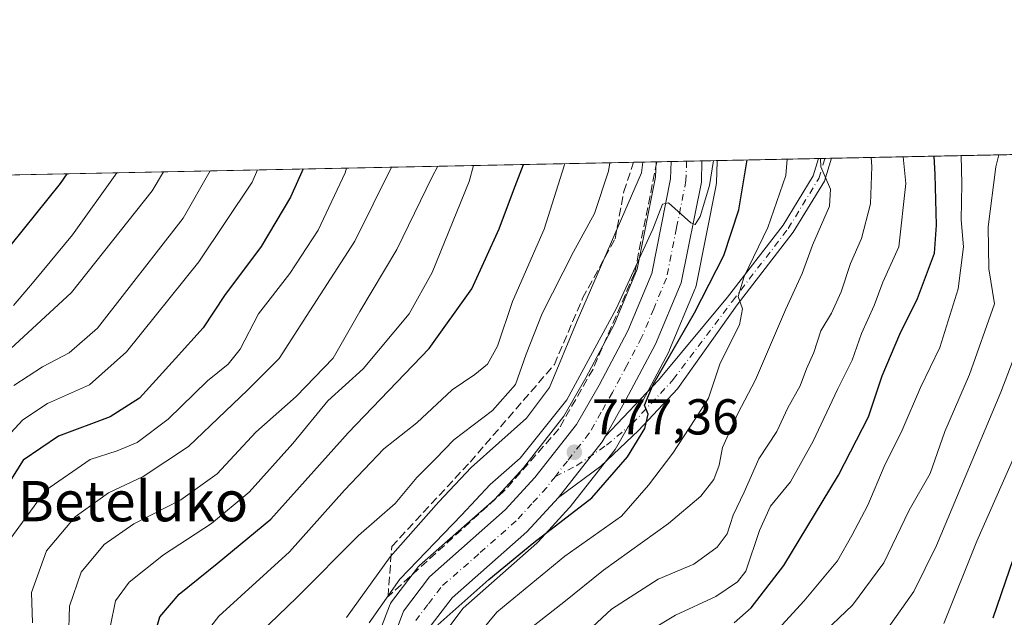
# Model space of a CAD drawing. Units: metres. Extents: x 637686 to 641133, y 4752947 to 4755329.
# Drawn here: x 639567 to 639763, y 4755210 to 4755329 of the extents above; entities that cross this region are included whole.
import ezdxf
from ezdxf.enums import TextEntityAlignment as Align

# ---------------------------------------------------------------- set-up
doc = ezdxf.new("R2010")
doc.units = ezdxf.units.M
doc.header["$MEASUREMENT"] = 0
doc.linetypes.add('DGN Style 3', pattern=[2.307223458686699, 1.648016756204785, -0.6592067024819142])
doc.linetypes.add('DGN Style 4', pattern=[2.6384748266838614, 1.318413404963828, -0.6592067024819142, 0.001648016756204785, -0.6592067024819142])
for name, color, linetype, lineweight in [('Arbolado forestal CxS', 92, 'Continuous', 0), ('Camino Cxs', 7, 'Continuous', 0), ('Camino eje', 30, 'DGN Style 4', 13), ('Carretera de calzada única Cxs', 7, 'Continuous', 13), ('Carretera de calzada única eje', 7, 'DGN Style 4', 0), ('Comarca CxS', 21, 'Continuous', 0), ('Comunidad Autónoma CxS', 142, 'Continuous', 0), ('Curva de nivel maestra', 30, 'Continuous', 30), ('Curva de nivel normal', 30, 'Continuous', 0), ('Municipio CxS', 4, 'Continuous', 0), ('Núcleo urbano CxS', 7, 'Continuous', 0), ('Provincia CxS', 1, 'Continuous', 0), ('Punto de cota en terreno', 7, 'Continuous', 0), ('Roquedo CxS', 135, 'Continuous', 0), ('Rótulo de punto de cota en terreno', 7, 'Continuous', 0), ('Talud superficial', 30, 'DGN Style 3', 0), ('Texto cartográfico', 7, 'Continuous', 0)]:
    doc.layers.add(name, color=color, linetype=linetype, lineweight=lineweight)
doc.styles.add('Style-Arial', font='txt')

# ---------------------------------------------------------------- blocks, each defined once
blk = doc.blocks.new('5PATER')
at = {"layer": 'Roquedo CxS', "linetype": 'Continuous', "lineweight": 0}
h = blk.add_hatch(color=51, dxfattribs=at)
edge = h.paths.add_edge_path()
edge.add_ellipse((0, 0), major_axis=(-0.1095731443231308, -0.1110710700762829), ratio=0.9994222409660322, start_angle=0, end_angle=360)

msp = doc.modelspace()

# ---------------------------------------------------------------- linework, layer by layer
at = {"layer": 'Arbolado forestal CxS', "color": 92, "linetype": 'Continuous', "lineweight": 0, "extrusion": (0.1655112193146606, 0.0033571433195439, 0.9862021931985886), "elevation": 122600.3268614813, "flags": 128}
msp.add_lwpolyline([(4741350.194075357, -725749.0181103238), (4741350.194075356, -726112.1822315991)], dxfattribs=at)
at = {"layer": 'Arbolado forestal CxS', "color": 92, "linetype": 'Continuous', "lineweight": 0, "extrusion": (0.5716001503129787, 0.01159489377760959, 0.8204503803402531), "elevation": 421433.0220356412, "flags": 128}
msp.add_lwpolyline([(4741349.094525276, -603418.3342915234), (4741349.094525276, -603442.8724491427)], dxfattribs=at)
at = {"layer": 'Arbolado forestal CxS', "color": 92, "linetype": 'Continuous', "lineweight": 0, "extrusion": (0.5784091992282375, 0.01174684319754665, 0.815662191058922), "elevation": 426507.8452100381, "flags": 128}
msp.add_lwpolyline([(4741331.50399263, -600005.7964292563), (4741331.50399263, -600007.3844237083)], dxfattribs=at)
at = {"layer": 'Arbolado forestal CxS', "color": 92, "linetype": 'Continuous', "lineweight": 0, "extrusion": (0.4030594556067094, 0.008185686241881934, 0.9151371863205934), "elevation": 297473.5620773499, "flags": 128}
msp.add_lwpolyline([(4741331.503992629, -673370.0938218914), (4741331.503992628, -673371.5092020698)], dxfattribs=at)
at = {"layer": 'Arbolado forestal CxS', "color": 92, "linetype": 'Continuous', "lineweight": 0, "extrusion": (0.4838467973256137, 0.009814213100632579, 0.8750976847980811), "elevation": 356869.4139690922, "flags": 128}
msp.add_lwpolyline([(4741350.016373485, -643478.7041998482), (4741350.016373486, -643690.2322050406)], dxfattribs=at)
at = {"layer": 'Arbolado forestal CxS', "color": 92, "linetype": 'Continuous', "lineweight": 0}
for points in [[(639650.9408999998, 4755206.138699999, 774.8457000000053), (639655.3793000003, 4755211.988500001, 775.151199999993), (639670.0351999998, 4755224.920700001, 775.1875), (639670.2651000004, 4755225.146700001, 775.2238999999972), (639676.4951, 4755231.966700001, 776.5210999999982), (639676.5783000002, 4755232.061699999, 776.5567000000011), (639676.6392999999, 4755232.1369, 776.5858000000007), (639685.3192999996, 4755243.186899999, 777.0856000000058), (639685.5618000004, 4755243.546499999, 777.0852000000014), (639690.3152999999, 4755251.8727, 776.9900000000052), (639690.3591, 4755251.951900001, 776.9906000000047), (639696.2490999997, 4755263.0319, 777.3053999999976), (639696.3685, 4755263.2841, 777.3389000000025), (639701.4585999995, 4755275.474099999, 777.5915999999997), (639701.5093, 4755275.6041, 777.6106000000001), (639701.6322999997, 4755276.0441, 777.6959000000061), (639705.6124, 4755296.0241, 779.498000000007), (639705.6244999999, 4755296.0891, 779.4998999999953), (639705.6688000001, 4755296.5219, 779.5219999999972), (639705.7928999999, 4755300.7459, 779.9027999999962), (639705.7972999997, 4755300.8948, 779.917300000001), (640422.7220000002, 4755315.436600001, 681.2774000000063)], [(639195.6540000001, 4755290.5472, 1056.694099999993), (639693.6737000003, 4755300.648800001, 784.077900000004), (639693.5793000003, 4755297.591700001, 783.6049999999959), (639689.9463000001, 4755279.3497, 781.046100000007), (639685.3557000002, 4755268.3555, 780.295499999993), (639679.7220999999, 4755257.767899999, 780.7367999999989), (639675.3727000002, 4755250.1369, 781.4738000000071), (639667.3289000001, 4755239.870300001, 779.5708000000013), (639661.6448999997, 4755233.6535, 779.2906999999979), (639646.7059000004, 4755220.4803, 780.9967999999935), (639646.3919000003, 4755220.158500001, 781.0135000000009), (639646.3004000002, 4755220.043500001, 781.0025000000023), (639641.1403000001, 4755213.2435, 780.6646000000038), (639640.9321, 4755212.9301, 780.6545999999945), (639640.7202000003, 4755212.481100001, 780.5543000000035), (639638.9106999999, 4755207.642700001, 779.4723999999987)], [(639693.6738, 4755300.649, 784.077900000004), (639693.5793000003, 4755297.591700001, 783.6049999999959), (639689.9463000001, 4755279.3497, 781.046100000007), (639685.3557000002, 4755268.3555, 780.295499999993), (639679.7220999999, 4755257.767899999, 780.7367999999989), (639675.3727000002, 4755250.1369, 781.4738000000071), (639667.3289000001, 4755239.870300001, 779.5708000000013), (639661.6448999997, 4755233.6535, 779.2906999999979), (639646.7059000004, 4755220.4803, 780.9967999999935), (639646.3919000003, 4755220.158500001, 781.0135000000009), (639646.3004000002, 4755220.043500001, 781.0025000000023), (639641.1403000001, 4755213.2435, 780.6646000000038), (639640.9321, 4755212.9301, 780.6545999999945), (639640.7202000003, 4755212.481100001, 780.5543000000035), (639638.9106999999, 4755207.642700001, 779.4723999999987)], [(639705.7972999997, 4755300.894900001, 779.917300000001), (639705.7928999999, 4755300.7459, 779.9027999999962), (639705.6688000001, 4755296.5219, 779.5219999999972), (639705.6244999999, 4755296.0891, 779.4998999999953), (639705.6124, 4755296.0241, 779.498000000007), (639701.6322999997, 4755276.0441, 777.6959000000061), (639701.5093, 4755275.6041, 777.6106000000001), (639701.4585999995, 4755275.474099999, 777.5915999999997), (639696.3685, 4755263.2841, 777.3389000000025), (639696.2490999997, 4755263.0319, 777.3053999999976), (639690.3591, 4755251.951900001, 776.9906000000047), (639690.3152999999, 4755251.8727, 776.9900000000052), (639685.5618000004, 4755243.546499999, 777.0852000000014), (639685.3192999996, 4755243.186899999, 777.0856000000058), (639676.6392999999, 4755232.1369, 776.5858000000007), (639676.5783000002, 4755232.061699999, 776.5567000000011), (639676.4951, 4755231.966700001, 776.5210999999982), (639670.2651000004, 4755225.146700001, 775.2238999999972), (639670.0351999998, 4755224.920700001, 775.1875), (639655.3793000003, 4755211.988500001, 775.151199999993), (639650.9408999998, 4755206.138699999, 774.8457000000053)]]:
    msp.add_polyline3d(points, dxfattribs=at)
at = {"layer": 'Camino Cxs', "color": 7, "linetype": 'Continuous', "lineweight": 0, "extrusion": (0.8097523068990226, 0.01641389811402679, 0.5865422281647024), "elevation": 596530.2475323251, "flags": 128}
msp.add_lwpolyline([(4741359.911605878, -431043.1580948778), (4741359.911605878, -431047.5747113043)], dxfattribs=at)
at = {"layer": 'Camino Cxs', "color": 7, "linetype": 'Continuous', "lineweight": 0, "extrusion": (-0.003627333449397527, -0.01446094875276036, 0.9998888555300619), "elevation": -70307.5931215772, "flags": 128}
msp.add_lwpolyline([(639672.8932950622, 4754714.452250656), (639681.5739319276, 4754725.503406221), (639682.2335968765, 4754726.658727026)], dxfattribs=at)
at = {"layer": 'Camino Cxs', "color": 7, "linetype": 'Continuous', "lineweight": 0}
msp.add_polyline3d([(639674.2801000001, 4755233.9901, 778.0002999999998), (639682.9600999998, 4755245.040100001, 778.1916000000057), (639683.6196999997, 4755246.1953, 778.210699999996), (639694.1491, 4755257.286900001, 777.7225000000036), (639707.8755000001, 4755273.7587, 780.1392999999953), (639718.8904999997, 4755288.0781, 778.1738000000041), (639724.8636999996, 4755297.852499999, 777.6845999999932), (639725.9254000002, 4755301.302999999, 780.2891999999993), (639728.5153000001, 4755301.355599999, 776.7122999999993), (639727.1239, 4755296.833500001, 774.4159999999974), (639720.9206999998, 4755286.682700001, 776.8534000000074), (639709.7960999999, 4755272.220699999, 777.5192999999999), (639697.9473000001, 4755255.541099999, 778.1766000000061), (639690.2081000004, 4755247.297300001, 778.0323000000063), (639682.7213000003, 4755240.2313, 778.5439000000042)], close=True, dxfattribs=at)
for points in [[(639728.5153999999, 4755301.355599999, 776.7121000000043), (639727.1239, 4755296.833500001, 774.4159999999974), (639720.9206999998, 4755286.682700001, 776.8534000000074), (639709.7960999999, 4755272.220699999, 777.5192999999999), (639697.9473000001, 4755255.541099999, 778.1766000000061), (639690.2081000004, 4755247.297300001, 778.0323000000063), (639682.7213000003, 4755240.2313, 778.5439000000042), (639674.2801000001, 4755233.9901, 778.0002999999998)], [(639683.6196999997, 4755246.1953, 778.210699999996), (639694.1491, 4755257.286900001, 777.7225000000036), (639707.8755000001, 4755273.7587, 780.1392999999953), (639718.8904999997, 4755288.0781, 778.1738000000041), (639724.8636999996, 4755297.852499999, 777.6845999999932), (639725.9254000002, 4755301.303099999, 780.2891999999993)]]:
    msp.add_polyline3d(points, dxfattribs=at)
at = {"layer": 'Camino eje', "color": 30, "linetype": 'DGN Style 4', "lineweight": 13}
msp.add_polyline3d([(639673.6882999997, 4755238.171700001, 779.2470999999932), (639677.9265000002, 4755240.315300001, 778.2967000000062), (639683.8148999996, 4755244.3531, 778.398000000001), (639688.9463000001, 4755248.643300001, 777.5078000000068), (639697.1061000006, 4755257.391899999, 777.3539000000019), (639708.8359000003, 4755272.989700001, 778.9146000000038), (639719.9055000005, 4755287.3803, 777.7684000000008), (639725.9939000001, 4755297.3431, 775.9159000000074), (639727.2204, 4755301.329299999, 778.9471000000049)], dxfattribs=at)
at = {"layer": 'Carretera de calzada única Cxs', "color": 7, "linetype": 'Continuous', "lineweight": 13, "extrusion": (0.8951695964105529, 0.01816006216475733, 0.445355594782798), "elevation": 659347.3314975032, "flags": 128}
msp.add_lwpolyline([(4741347.803627298, -327077.073120341), (4741347.803627297, -327090.811712005)], dxfattribs=at)
at = {"layer": 'Carretera de calzada única Cxs', "color": 7, "linetype": 'Continuous', "lineweight": 13, "extrusion": (-0.003627333449397527, -0.01446094875276036, 0.9998888555300619), "elevation": -70307.5931215772, "flags": 128}
msp.add_lwpolyline([(639672.8932950622, 4754714.452250656), (639681.5739319276, 4754725.503406221), (639682.2335968765, 4754726.658727026)], dxfattribs=at)
at = {"layer": 'Carretera de calzada única Cxs', "color": 7, "linetype": 'Continuous', "lineweight": 13}
for points in [[(639641.6601, 4755206.4301, 777.709799999997), (639643.5301000001, 4755211.4301, 779.218200000003), (639648.6901000004, 4755218.2301, 779.6619999999967), (639663.7500999998, 4755231.5101, 782.2155999999959), (639669.6201, 4755237.9301, 786.0587999999989), (639677.8701, 4755248.460100001, 788.0669999999955), (639682.3501000004, 4755256.3201, 785.5019999999931), (639688.0701000001, 4755267.0701, 782.6848999999929), (639692.8300999999, 4755278.470100001, 789.1196000000054), (639696.5701000001, 4755297.2501, 790.276199999993), (639696.6771000001, 4755300.709799999, 794.3285999999936), (639702.7943000002, 4755300.833799999, 782.027700000006), (639702.6700999998, 4755296.610099999, 781.5219999999972), (639698.6901000004, 4755276.630100001, 780.294399999999), (639693.6001000004, 4755264.440099999, 779.0752000000067), (639687.7100999998, 4755253.360099999, 777.780899999998), (639683.6196999997, 4755246.1953, 778.210699999996), (639682.9600999998, 4755245.040100001, 778.1916000000057), (639674.2801000001, 4755233.9901, 778.0002999999998), (639668.0500999996, 4755227.170100001, 777.0004999999946), (639653.1700999998, 4755214.040100001, 775.9271000000008), (639648.3901000004, 4755207.7401, 775.9392999999982)], [(639641.6601, 4755206.4301, 777.709799999997), (639643.5301000001, 4755211.4301, 779.218200000003), (639648.6901000004, 4755218.2301, 779.6619999999967), (639663.7500999998, 4755231.5101, 782.2155999999959), (639669.6201, 4755237.9301, 786.0587999999989), (639677.8701, 4755248.460100001, 788.0669999999955), (639682.3501000004, 4755256.3201, 785.5019999999931), (639688.0701000001, 4755267.0701, 782.6848999999929), (639692.8300999999, 4755278.470100001, 789.1196000000054), (639696.5701000001, 4755297.2501, 790.276199999993), (639696.6771000001, 4755300.709799999, 794.3286999999983)], [(639702.7944, 4755300.833900001, 782.0277999999962), (639702.6700999998, 4755296.610099999, 781.5219999999972), (639698.6901000004, 4755276.630100001, 780.294399999999), (639693.6001000004, 4755264.440099999, 779.0752000000067), (639687.7100999998, 4755253.360099999, 777.780899999998), (639683.6196999997, 4755246.1953, 778.210699999996)], [(639674.2801000001, 4755233.9901, 778.0002999999998), (639668.0500999996, 4755227.170100001, 777.0004999999946), (639653.1700999998, 4755214.040100001, 775.9271000000008), (639648.3901000004, 4755207.7401, 775.9392999999982)]]:
    msp.add_polyline3d(points, dxfattribs=at)
at = {"layer": 'Carretera de calzada única eje', "color": 7, "linetype": 'DGN Style 4', "lineweight": 0}
for points in [[(639699.7330999998, 4755300.7718, 787.6337000000058), (639699.6201, 4755296.9301, 784.804999999993), (639697.7600999996, 4755287.540100001, 786.3080000000047), (639695.7600999996, 4755277.550100001, 782.632500000007), (639693.2100999998, 4755271.460100001, 781.8956000000035), (639690.8201000001, 4755265.7601, 779.934500000003), (639687.8901000004, 4755260.220100001, 778.4726999999984), (639685.0301000001, 4755254.840100001, 780.6441000000051), (639682.7801000001, 4755250.9101, 779.7881999999955), (639680.4200999998, 4755246.7501, 781.6882000000041), (639676.0701000001, 4755241.220100001, 780.2281999999979), (639673.6882999997, 4755238.171700001, 779.2470999999932)], [(639673.6882999997, 4755238.171700001, 779.2470999999932), (639671.9600999998, 4755235.960100001, 779.1769999999962), (639669.0100999996, 4755232.7501, 779.0586999999941), (639665.8901000004, 4755229.340100001, 778.5184000000008), (639658.4600999998, 4755222.770099999, 777.679099999994), (639650.9200999998, 4755216.130100001, 776.8098000000027), (639648.3501000004, 4755212.7301, 775.9176000000007), (639645.9600999998, 4755209.5801, 776.4679999999935)]]:
    msp.add_polyline3d(points, dxfattribs=at)
at = {"layer": 'Comarca CxS', "color": 21, "linetype": 'Continuous', "lineweight": 0, "flags": 128}
msp.add_lwpolyline([(637685.7100010499, 4755259.919982422), (640305.5683999998, 4755313.0604)], dxfattribs=at)
at = {"layer": 'Comunidad Autónoma CxS', "color": 142, "linetype": 'Continuous', "lineweight": 0, "flags": 128}
msp.add_lwpolyline([(639297.776900001, 4752978.304300002), (637732.1500010503, 4752946.539982446), (637694.7416301038, 4754810.014943188), (637685.7100010499, 4755259.919982422), (640305.5683999998, 4755313.0604), (640447.7755018504, 4755315.944794891), (640493.8480000007, 4755316.8794), (641085.4900010763, 4755328.879982425), (641097.9448479617, 4754723.706794116), (641133.1000010755, 4753015.539982449), (640491.3284555883, 4753002.519433296), (639771.8650999997, 4752987.922700002), (639691.9390000004, 4752986.301200001), (639418.4030999994, 4752980.751499998)], close=True, dxfattribs=at)
at = {"layer": 'Curva de nivel maestra', "color": 30, "linetype": 'Continuous', "lineweight": 30, "flags": 128}
for points, elevation in [([(639650.3499999996, 4755208.6801), (639660.4800000006, 4755217.690099999), (639669.3799999999, 4755225.0701), (639680.9199999999, 4755233.940099999), (639688.0199999996, 4755242.040100001), (639691.4800000006, 4755247.6801), (639692.1100000005, 4755250.520099999), (639691.4100000003, 4755252.3101), (639693.0800000001, 4755256.4101), (639701.2800000003, 4755270.6601), (639707.1299999999, 4755282.020099999), (639710.0999999996, 4755291.120100001), (639711.7687999997, 4755301.015900001)], 775), ([(639709.1900000004, 4755209.0801), (639712.5899999999, 4755212.0801), (639719.0300000003, 4755220.450099999), (639729.9199999999, 4755238.440099999), (639735.8799999999, 4755250.0001), (639738.5700000003, 4755258.120100001), (639742.0499999998, 4755266.440099999), (639745.5700000003, 4755273.4801), (639748.9600000001, 4755282.5001), (639749.3799999999, 4755288.040100001), (639749.0999999996, 4755298.110099999), (639748.9096999997, 4755301.769200001)], 750), ([(639623.5812999997, 4755299.2271), (639621.0700000003, 4755293.640100001), (639615.2599999999, 4755283.8201), (639608.0099999999, 4755274.100099999), (639603.7699999996, 4755267.690099999), (639598.25, 4755261.620100001), (639591.0899999999, 4755253.710100001), (639585.2999999998, 4755250.020099999), (639575.0599999997, 4755246.170100001), (639568.04, 4755241.380100001), (639561.7599999999, 4755231.450099999)], 825), ([(639593.7999999998, 4755205.620100001), (639595.1299999999, 4755210.3101), (639598.9699999997, 4755214.7601), (639606.54, 4755220.860099999), (639617.2100000001, 4755229.6501), (639632.5700000003, 4755246.840100001), (639648.6299999999, 4755263.5801), (639657.0999999996, 4755275.440099999), (639662.5599999997, 4755287.3101), (639665.3499999996, 4755294.940099999), (639667.3402000006, 4755300.114700001)], 800), ([(639563.0999999996, 4755281.110099999), (639575.4100000003, 4755296.3301), (639576.7565000001, 4755298.2773)], 850), ([(639760.6200000001, 4755210.0701), (639766.3099999997, 4755226.700099999)], 725.0000000000001)]:
    msp.add_lwpolyline(points, dxfattribs=dict(at, elevation=elevation))
at = {"layer": 'Curva de nivel normal', "color": 30, "linetype": 'Continuous', "lineweight": 0, "flags": 128}
for points, elevation in [([(639655.3799999999, 4755203.119999999), (639662.0599999997, 4755211.24), (639675.5599999997, 4755222.300000001), (639686.8200000003, 4755230.279999999), (639692.1600000003, 4755236.460000001), (639697, 4755242.779999999), (639701.4000000004, 4755249.5), (639704.0599999997, 4755253.680000001), (639706.4199999999, 4755260.67), (639710.2699999996, 4755268.26), (639710.8600000005, 4755271.439999999), (639710, 4755273.9), (639711.1699999999, 4755277.890000001), (639715.8600000005, 4755287.58), (639719.4699999997, 4755297.930000001), (639719.7252000002, 4755301.177300001)], 770), ([(639726.3335999995, 4755301.3113), (639726.4000000004, 4755299.66), (639728.3300000001, 4755295.25), (639728.1100000005, 4755291.83), (639724.7699999996, 4755284.119999999), (639722.6900000004, 4755278.439999999), (639719.3700000001, 4755271.27), (639713.4000000004, 4755257.380000001), (639709.9100000003, 4755250.67), (639706.9000000004, 4755243.9), (639706.2100000001, 4755240.380000001), (639705.1500000004, 4755237.57), (639702.5999999996, 4755234.230000001), (639696.1699999999, 4755228.789999999), (639683.2100000001, 4755219.560000001), (639675.3700000001, 4755213.199999999), (639667.1900000004, 4755206.800000001)], 765), ([(639736.3674999997, 4755301.514799999), (639736.54, 4755299.74), (639736.2300000006, 4755292.279999999), (639734.4500000002, 4755285.390000001), (639732.2800000003, 4755280.460000001), (639730.4199999999, 4755274.850000001), (639728.5, 4755270.600000001), (639726.4100000003, 4755267.07), (639724.9900000002, 4755262.789999999), (639723.5199999996, 4755259.529999999), (639722.29, 4755256.189999999), (639719.8600000005, 4755251.810000001), (639717.6900000004, 4755247.100000001), (639714.0899999999, 4755241.65), (639711.1799999997, 4755235.050000001), (639709.0199999996, 4755230.449999999), (639707.7999999998, 4755226.779999999), (639705.7800000003, 4755224.119999999), (639701.1600000003, 4755220.730000001), (639694.0999999996, 4755217.76), (639684.8099999997, 4755211.779999999), (639671.6500000004, 4755199.58)], 760), ([(639742.7254999997, 4755301.643800001), (639743.2999999998, 4755296.369999999), (639741.8600000005, 4755283.76), (639738.7199999997, 4755276.77), (639736.9800000006, 4755272.109999999), (639734.4900000002, 4755266.539999999), (639732.5999999996, 4755261.230000001), (639729.7100000001, 4755255.4), (639724.9000000004, 4755245.16), (639720.3499999996, 4755237.07), (639716.4000000004, 4755232.279999999), (639714.25, 4755227.41), (639711.5, 4755219.380000001), (639709.8499999996, 4755217.25), (639705.5700000003, 4755214.289999999), (639697.5499999998, 4755210.58), (639687.54, 4755204.58)], 755), ([(639712.8600000005, 4755202.24), (639723.0999999996, 4755213.460000001), (639729.7000000002, 4755221.380000001), (639732.5800000001, 4755226.449999999), (639735.7199999997, 4755232.460000001), (639738.9800000006, 4755240.109999999), (639742.5300000003, 4755247.34), (639746.2000000002, 4755255.83), (639750, 4755263.77), (639753.6600000003, 4755275.439999999), (639754.7100000001, 4755283.77), (639754.2599999999, 4755289.109999999), (639754.4000000004, 4755296.27), (639754.2500999998, 4755301.877599999)], 745), ([(639727.3200000003, 4755207.52), (639732.6600000003, 4755212.58), (639738.8899999997, 4755220.980000001), (639743.9100000003, 4755231.449999999), (639748.1299999999, 4755238.77), (639751.0099999999, 4755247.08), (639755.9299999997, 4755258.42), (639760.9100000003, 4755272.439999999), (639759.7400000002, 4755279.390000001), (639759.5999999996, 4755287.75), (639761.1200000001, 4755299.65), (639761.7295000004, 4755302.029300001)], 740), ([(639564.8200000003, 4755224.939999999), (639572.4900000002, 4755235.439999999), (639581.3300000001, 4755241.529999999), (639586.6699999999, 4755243.24), (639590.6500000004, 4755244.91), (639596.7800000003, 4755249.529999999), (639604.6100000005, 4755257.130000001), (639608.6900000004, 4755260.439999999), (639611.0700000003, 4755263.439999999), (639614.7599999999, 4755270.439999999), (639620.9600000001, 4755278.439999999), (639626.5899999999, 4755287.109999999), (639631.9400000004, 4755298.49), (639632.2001, 4755299.401799999)], 820), ([(639614.5244000005, 4755299.043299999), (639613.4600000001, 4755296.640000001), (639602.8799999999, 4755280.800000001), (639588.54, 4755262.930000001), (639581.2100000001, 4755256.359999999), (639572.8399999999, 4755252.680000001), (639567.9600000001, 4755249.42), (639565.5999999996, 4755246.84)], 830), ([(639569.8600000005, 4755209.109999999), (639569.6699999999, 4755215.100000001), (639572.6699999999, 4755223.359999999), (639578.3399999999, 4755230.16), (639584.9600000001, 4755234.880000001), (639591.8300000001, 4755238.130000001), (639600.8399999999, 4755244.140000001), (639612.5499999998, 4755255.32), (639618.8200000003, 4755261.560000001), (639624.9100000003, 4755271.07), (639633.8899999997, 4755284.92), (639641.1527000006, 4755299.5834)], 815), ([(639577.0300000003, 4755205.939999999), (639577.2300000006, 4755212.380000001), (639579.5599999997, 4755219.130000001), (639584.1299999999, 4755224.65), (639589.9800000006, 4755228.76), (639599.3200000003, 4755233.529999999), (639606.54, 4755238.699999999), (639614.2100000001, 4755246.960000001), (639622.2100000001, 4755254.060000001), (639629.54, 4755261.680000001), (639634.8700000001, 4755270.939999999), (639642.2000000002, 4755283.27), (639649.25, 4755297.67), (639650.3190000001, 4755299.769400001)], 810.0000000000001), ([(639585.3700000001, 4755208.550000001), (639586.3700000001, 4755213.449999999), (639589.04, 4755217.140000001), (639595.8700000001, 4755222.59), (639605.3799999999, 4755228.810000001), (639612.8799999999, 4755235.02), (639621.54, 4755244.720000001), (639628.54, 4755253.210000001), (639635.5300000003, 4755259.52), (639644.6699999999, 4755270.49), (639649.2400000002, 4755278.699999999), (639656.5700000003, 4755296.75), (639657.4315, 4755299.913699999)], 805), ([(639602.5499999998, 4755204.84), (639606.8799999999, 4755210.430000001), (639620.8799999999, 4755223.17), (639631.8300000001, 4755235.439999999), (639639.6500000004, 4755243.66), (639646.1500000004, 4755248.82), (639653.1900000004, 4755255.369999999), (639657.7199999997, 4755258.41), (639660.1799999997, 4755260.439999999), (639662.2000000002, 4755264.060000001), (639665.2000000002, 4755272.91), (639671.4299999997, 4755287.279999999), (639675.4600000001, 4755299.850000001), (639675.5310000004, 4755300.2807)], 795), ([(639615, 4755207.029999999), (639622.3300000001, 4755214.15), (639634.5800000001, 4755226.449999999), (639641.8700000001, 4755232.76), (639646.2100000001, 4755237.930000001), (639649.8700000001, 4755241.689999999), (639653.5300000003, 4755245.430000001), (639661.2000000002, 4755251.230000001), (639665.7800000003, 4755256.4), (639667.8700000001, 4755262.480000001), (639671.0800000001, 4755270.51), (639677.2999999998, 4755282.77), (639681.4800000006, 4755290.42), (639684.2400000002, 4755298.810000001), (639684.5096000005, 4755300.462900001)], 790.0000000000001), ([(639632.2000000002, 4755210.140000001), (639640.8600000005, 4755222.189999999), (639650.5700000003, 4755233.140000001), (639656.9400000004, 4755239.949999999), (639667.9699999997, 4755249.77), (639672.5300000003, 4755255.82), (639678.0300000003, 4755269.060000001), (639690.7800000003, 4755298.439999999), (639691.0261000004, 4755300.595100001)], 785), ([(639636.7000000002, 4755209.119999999), (639642.7999999998, 4755217.779999999), (639655.0599999997, 4755230.449999999), (639660.7400000002, 4755236.539999999), (639666.6799999997, 4755241.800000001), (639675.9600000001, 4755253.359999999), (639685.7300000006, 4755271.470000001), (639693.0599999997, 4755287.300000001), (639694.9900000002, 4755292.210000001), (639696.1200000001, 4755292.5), (639700.5999999996, 4755288.51), (639701.4699999997, 4755288.17), (639702.4199999999, 4755289.82), (639704.29, 4755295.939999999), (639705.0949999997, 4755300.8805)], 780), ([(639562.8600000005, 4755261.109999999), (639577.5899999999, 4755274.720000001), (639593.6399999997, 4755294.869999999), (639595.8888999998, 4755298.665300001)], 840), ([(639566.1200000001, 4755272.130000001), (639570.2100000001, 4755276.949999999), (639577.8099999997, 4755286.16), (639586.6183000002, 4755298.477299999)], 845), ([(639566.1399999997, 4755256.210000001), (639571.8499999996, 4755259.939999999), (639577.1799999997, 4755262.720000001), (639582.75, 4755267.619999999), (639599.79, 4755289.439999999), (639605.1568999998, 4755298.8533)], 835), ([(639739.7400000002, 4755208.09), (639744.8600000005, 4755215.33), (639749.3399999999, 4755224.449999999), (639762.1100000005, 4755254.92), (639765.4299999997, 4755263.560000001)], 735), ([(639750.7999999998, 4755208.949999999), (639757.3600000005, 4755225.300000001), (639764.9000000004, 4755242.41)], 730)]:
    msp.add_lwpolyline(points, dxfattribs=dict(at, elevation=elevation))
at = {"layer": 'Municipio CxS', "color": 4, "linetype": 'Continuous', "lineweight": 0, "flags": 128}
msp.add_lwpolyline([(637685.7100010499, 4755259.919982422), (640305.5683999998, 4755313.0604)], dxfattribs=at)
at = {"layer": 'Núcleo urbano CxS', "color": 7, "linetype": 'Continuous', "lineweight": 0, "extrusion": (0.6189382895248315, 0.01255022337684995, 0.7853393442667106), "elevation": 456226.7608100934, "flags": 128}
msp.add_lwpolyline([(4741354.946467301, -577497.4335514046), (4741354.946467301, -577501.2586715816)], dxfattribs=at)
at = {"layer": 'Núcleo urbano CxS', "color": 7, "linetype": 'Continuous', "lineweight": 0, "extrusion": (0.2688357897592485, 0.005454307855389336, 0.9631705812940613), "elevation": 198663.155388987, "flags": 128}
msp.add_lwpolyline([(4741346.40974568, -708706.1894178137), (4741346.409745679, -708709.3628213021)], dxfattribs=at)
at = {"layer": 'Núcleo urbano CxS', "color": 7, "linetype": 'Continuous', "lineweight": 0, "extrusion": (0.1023118297034764, 0.002075378737986026, 0.9947502110106943), "elevation": 76094.65752598913, "flags": 128}
msp.add_lwpolyline([(4741349.195166349, -732065.0244748322), (4741349.19516635, -732068.1026644578)], dxfattribs=at)
at = {"layer": 'Núcleo urbano CxS', "color": 7, "linetype": 'Continuous', "lineweight": 0, "extrusion": (0.2034712530753093, 0.004126614981988852, 0.979072224210632), "elevation": 150548.631437369, "flags": 128}
msp.add_lwpolyline([(4741351.965261254, -720432.4711122556), (4741351.965261254, -720435.5387281277)], dxfattribs=at)
at = {"layer": 'Núcleo urbano CxS', "color": 7, "linetype": 'Continuous', "lineweight": 0}
for points in [[(639638.9106999999, 4755207.642700001, 779.4723999999987), (639640.7202000003, 4755212.481100001, 780.5543000000035), (639640.9321, 4755212.9301, 780.6545999999945), (639641.1403000001, 4755213.2435, 780.6646000000038), (639646.3004000002, 4755220.043500001, 781.0025000000023), (639646.3919000003, 4755220.158500001, 781.0135000000009), (639646.7059000004, 4755220.4803, 780.9967999999935), (639661.6448999997, 4755233.6535, 779.2906999999979), (639667.3289000001, 4755239.870300001, 779.5708000000013), (639675.3727000002, 4755250.1369, 781.4738000000071), (639679.7220999999, 4755257.767899999, 780.7367999999989), (639685.3557000002, 4755268.3555, 780.295499999993), (639689.9463000001, 4755279.3497, 781.046100000007), (639693.5793000003, 4755297.591700001, 783.6049999999959), (639693.6737000003, 4755300.648800001, 784.077900000004), (639705.7972999997, 4755300.8948, 779.917300000001), (639705.7928999999, 4755300.7459, 779.9027999999962), (639705.6688000001, 4755296.5219, 779.5219999999972), (639705.6244999999, 4755296.0891, 779.4998999999953), (639705.6124, 4755296.0241, 779.498000000007), (639701.6322999997, 4755276.0441, 777.6959000000061), (639701.5093, 4755275.6041, 777.6106000000001), (639701.4585999995, 4755275.474099999, 777.5915999999997), (639696.3685, 4755263.2841, 777.3389000000025), (639696.2490999997, 4755263.0319, 777.3053999999976), (639690.3591, 4755251.951900001, 776.9906000000047), (639690.3152999999, 4755251.8727, 776.9900000000052), (639685.5618000004, 4755243.546499999, 777.0852000000014), (639685.3192999996, 4755243.186899999, 777.0856000000058), (639676.6392999999, 4755232.1369, 776.5858000000007), (639676.5783000002, 4755232.061699999, 776.5567000000011), (639676.4951, 4755231.966700001, 776.5210999999982), (639670.2651000004, 4755225.146700001, 775.2238999999972), (639670.0351999998, 4755224.920700001, 775.1875), (639655.3793000003, 4755211.988500001, 775.151199999993), (639650.9408999998, 4755206.138699999, 774.8457000000053)], [(639693.6738, 4755300.649, 784.077900000004), (639693.5793000003, 4755297.591700001, 783.6049999999959), (639689.9463000001, 4755279.3497, 781.046100000007), (639685.3557000002, 4755268.3555, 780.295499999993), (639679.7220999999, 4755257.767899999, 780.7367999999989), (639675.3727000002, 4755250.1369, 781.4738000000071), (639667.3289000001, 4755239.870300001, 779.5708000000013), (639661.6448999997, 4755233.6535, 779.2906999999979), (639646.7059000004, 4755220.4803, 780.9967999999935), (639646.3919000003, 4755220.158500001, 781.0135000000009), (639646.3004000002, 4755220.043500001, 781.0025000000023), (639641.1403000001, 4755213.2435, 780.6646000000038), (639640.9321, 4755212.9301, 780.6545999999945), (639640.7202000003, 4755212.481100001, 780.5543000000035), (639638.9106999999, 4755207.642700001, 779.4723999999987)], [(639705.7972999997, 4755300.894900001, 779.917300000001), (639705.7928999999, 4755300.7459, 779.9027999999962), (639705.6688000001, 4755296.5219, 779.5219999999972), (639705.6244999999, 4755296.0891, 779.4998999999953), (639705.6124, 4755296.0241, 779.498000000007), (639701.6322999997, 4755276.0441, 777.6959000000061), (639701.5093, 4755275.6041, 777.6106000000001), (639701.4585999995, 4755275.474099999, 777.5915999999997), (639696.3685, 4755263.2841, 777.3389000000025), (639696.2490999997, 4755263.0319, 777.3053999999976), (639690.3591, 4755251.951900001, 776.9906000000047), (639690.3152999999, 4755251.8727, 776.9900000000052), (639685.5618000004, 4755243.546499999, 777.0852000000014), (639685.3192999996, 4755243.186899999, 777.0856000000058), (639676.6392999999, 4755232.1369, 776.5858000000007), (639676.5783000002, 4755232.061699999, 776.5567000000011), (639676.4951, 4755231.966700001, 776.5210999999982), (639670.2651000004, 4755225.146700001, 775.2238999999972), (639670.0351999998, 4755224.920700001, 775.1875), (639655.3793000003, 4755211.988500001, 775.151199999993), (639650.9408999998, 4755206.138699999, 774.8457000000053)]]:
    msp.add_polyline3d(points, dxfattribs=at)
at = {"layer": 'Provincia CxS', "color": 1, "linetype": 'Continuous', "lineweight": 0, "flags": 128}
msp.add_lwpolyline([(639297.776900001, 4752978.304300002), (637732.1500010503, 4752946.539982446), (637694.7416301038, 4754810.014943188), (637685.7100010499, 4755259.919982422), (640305.5683999998, 4755313.0604), (640447.7755018504, 4755315.944794891), (640493.8480000007, 4755316.8794), (641085.4900010763, 4755328.879982425), (641097.9448479617, 4754723.706794116), (641133.1000010755, 4753015.539982449), (640491.3284555883, 4753002.519433296), (639771.8650999997, 4752987.922700002), (639691.9390000004, 4752986.301200001), (639418.4030999994, 4752980.751499998)], close=True, dxfattribs=at)
at = {"layer": 'Talud superficial', "color": 30, "linetype": 'DGN Style 3', "lineweight": 0}
msp.add_polyline3d([(639663.5905999999, 4755235.353, 789.2361999999994), (639640.466, 4755214.292099999, 785.9556000000011), (639641.1941999998, 4755224.239600001, 795.1977000000044), (639656.7622999996, 4755241.032000001, 795.4317000000011), (639673.4963999996, 4755260.390699999, 799.5626999999951), (639679.0952000003, 4755273.558900001, 799.1303000000045), (639685.5344000002, 4755285.326900001, 805.4382000000041), (639687.2972999997, 4755294.725600001, 808.6496000000043), (639689.2023999998, 4755300.5582, 807.0622000000003), (639693.8378, 4755300.6522, 801.2676999999967), (639689.414, 4755278.533100001, 793.8181999999942), (639681.159, 4755259.482999999, 790.1989000000032), (639674.3857000005, 4755247.629699999, 792.0638000000035)], close=True, dxfattribs=at)
for points in [[(639693.8378, 4755300.6522, 783.9363000000012), (639689.414, 4755278.533100001, 781.0135000000009), (639681.159, 4755259.482999999, 780.2140999999974), (639674.3857000005, 4755247.629699999, 780.6524999999965), (639663.5905999999, 4755235.353, 779.1153999999952), (639640.466, 4755214.292099999, 782.271900000007)], [(639640.466, 4755214.292099999, 782.271900000007), (639641.1941999998, 4755224.239600001, 787.6298999999999), (639656.7622999996, 4755241.032000001, 787.3938999999956), (639673.4963999996, 4755260.390699999, 786.1493000000046), (639679.0952000003, 4755273.558900001, 786.121499999994), (639685.5344000002, 4755285.326900001, 786.0133999999962), (639687.2972999997, 4755294.725600001, 788.5363999999972), (639689.2023999998, 4755300.5582, 787.6021000000038)]]:
    msp.add_polyline3d(points, dxfattribs=at)

# ---------------------------------------------------------------- block references
at = {"layer": 'Punto de cota en terreno', "color": 7, "linetype": 'Continuous', "lineweight": 0, "xscale": 10, "yscale": 10, "zscale": 10}
msp.add_blockref('5PATER', (639677.4500000002, 4755242.970000001, 777.3600000000006), dxfattribs=at)

# ---------------------------------------------------------------- texts
at = {"layer": 'Rótulo de punto de cota en terreno', "color": 7, "linetype": 'Continuous', "lineweight": 0, "style": 'Style-Arial'}
msp.add_text('777,36', height=7.000000000000002, dxfattribs=at).set_placement((639680.9778000005, 4755246.4978))
at = {"layer": 'Texto cartográfico', "color": 7, "linetype": 'Continuous', "lineweight": 0, "style": 'Style-Arial'}
msp.add_text('Beteluko', height=8, dxfattribs=at).set_placement((639589.8292024393, 4755233.26015), align=Align.MIDDLE_CENTER)

doc.saveas('drawing.dxf')
